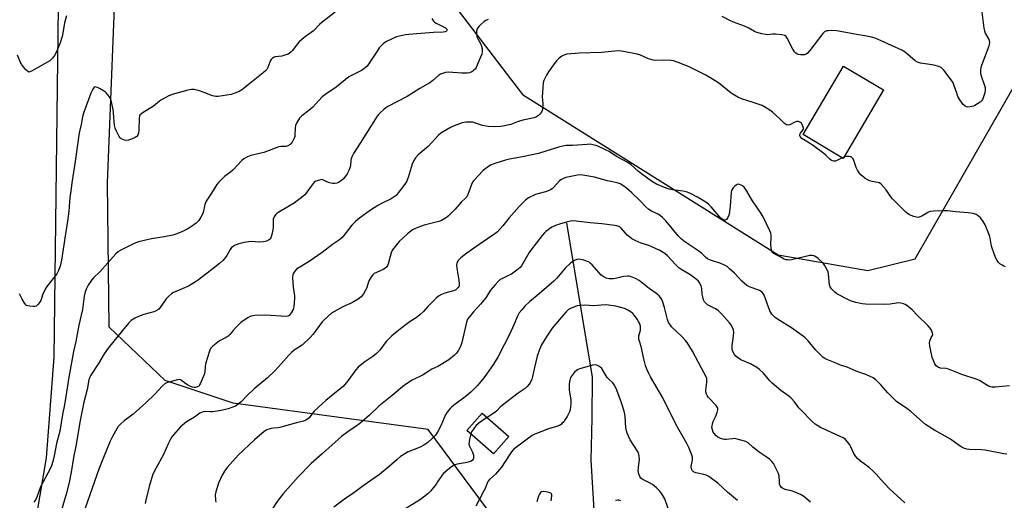
# Model space of a CAD drawing. Units: inches. Extents: x 1195769 to 1201769, y 541456 to 545456.
# Drawn here: x 1196866 to 1197301, y 544892 to 545104 of the extents above; entities that cross this region are included whole.
import ezdxf

# ---------------------------------------------------------------- set-up
doc = ezdxf.new("R2010")
doc.units = ezdxf.units.IN
doc.header["$MEASUREMENT"] = 0
for name, color, linetype in [('BLDG-Footprint', 5, 'Continuous'), ('HYDRO-Single Line Stream', 4, 'Continuous'), ('NTRL-Trees', 3, 'Continuous'), ('TRANS-Road', 130, 'Continuous'), ('Undefined', 1, 'Continuous')]:
    doc.layers.add(name, color=color, linetype=linetype)

msp = doc.modelspace()

# ---------------------------------------------------------------- linework, layer by layer
at = {"layer": 'BLDG-Footprint'}
for points, elevation in [([(1197248, 545072.9), (1197230.16, 545042.69), (1197212.42, 545053.17), (1197230.27, 545083.38)], 448.53), ([(1197082.46, 544919.92), (1197075.74, 544912.25), (1197063.96, 544922.57), (1197070.69, 544930.24)], 438.16)]:
    msp.add_lwpolyline(points, close=True, dxfattribs=dict(at, elevation=elevation))
at = {"layer": 'HYDRO-Single Line Stream'}
msp.add_lwpolyline([(1197108.02, 545014.16), (1197119.29, 544946.23), (1197119.12, 544927.99), (1197118.7, 544909.49), (1197120.12, 544885.02)], dxfattribs=at)
at = {"layer": 'NTRL-Trees'}
msp.add_lwpolyline([(1197081.9, 544875.83), (1197046.84, 544923.03), (1196960.79, 544934.62), (1196930.77, 544944.63), (1196905.97, 544968.25), (1196905.25, 545031.85), (1196909.58, 545138.93), (1196925.29, 545164.98), (1196961.57, 545176.43), (1196979.13, 545181.97), (1197011.11, 545174.45), (1197024.26, 545155.03), (1197088.47, 545070.91), (1197201.39, 545000.09), (1197241.05, 544993.17), (1197261.95, 544998.38), (1197334.57, 545125.08)], dxfattribs=at)
at = {"layer": 'TRANS-Road'}
msp.add_lwpolyline([(1196883.77, 545133.62), (1196881.55, 544954.99), (1196878.2, 544910.52), (1196871.22, 544869.85)], dxfattribs=at)
at = {"layer": 'Undefined'}
msp.add_line((1197230.5, 545043.27, 448), (1197229.68, 545042.97, 448), dxfattribs=at)
for points, elevation in [([(1197064.62, 545141.72), (1197062.27, 545141.85), (1197058.54, 545142.4), (1197056.57, 545142.77), (1197054.58, 545143.38), (1197054.11, 545143.46), (1197053.4, 545143.44), (1197052.32, 545143.18), (1197050.46, 545142.48), (1197047.37, 545140.94), (1197026.53, 545129.38), (1197025.58, 545128.75), (1197024.24, 545127.71), (1197023.64, 545127.13), (1197023.13, 545126.44), (1197021.28, 545123.18), (1197019.21, 545118.08), (1197018.43, 545116.93), (1197017.13, 545115.48), (1197016.27, 545114.72), (1197014.82, 545113.66), (1197008.18, 545109.28), (1197004.52, 545106.23), (1197000, 545102.76)], 454), ([(1196887.13, 545105.67), (1196886.29, 545102.59), (1196885.52, 545097.92), (1196885.19, 545096.49), (1196884.31, 545093.75), (1196883.04, 545090.41), (1196882.48, 545089.14), (1196881.87, 545088.13), (1196881.02, 545086.94), (1196880.44, 545086.3), (1196879.74, 545085.77), (1196871.76, 545081.13), (1196871.01, 545080.83), (1196870.54, 545080.8), (1196870.31, 545080.86), (1196869.89, 545081.14), (1196869.08, 545081.94), (1196868.11, 545083.09), (1196867.4, 545084.06), (1196866.88, 545085.09), (1196865.52, 545088.29)], 456), ([(1197048.47, 545104.41), (1197049.24, 545103.2), (1197049.65, 545102.82), (1197050.37, 545102.36), (1197053.57, 545100.83), (1197054.56, 545100.25), (1197055.05, 545099.76), (1197055.18, 545099.42), (1197055.14, 545099.1), (1197054.94, 545098.82), (1197054.35, 545098.55), (1197053.5, 545098.42), (1197049.26, 545098.21), (1197040.04, 545097.57), (1197038.26, 545097.41), (1197036.81, 545097.18), (1197034.23, 545096.7), (1197032.82, 545096.32), (1197028.49, 545094.28), (1197027.72, 545093.82), (1197027.06, 545093.29), (1197025.25, 545091.47), (1197024.28, 545090.09), (1197020.57, 545084.28), (1197019.88, 545083.38), (1197019.06, 545082.59), (1197017.43, 545081.43), (1197013.35, 545079.45), (1197011.84, 545078.62), (1197006.22, 545074.16), (1197001.66, 545071.1), (1197000, 545069.79)], 452), ([(1197291.35, 545107.28), (1197292.25, 545100.14), (1197292.51, 545098.99), (1197292.91, 545097.93), (1197294.46, 545095.11), (1197294.71, 545093.87), (1197294.63, 545093.07), (1197294.4, 545092.25), (1197291.3, 545083.73), (1197290.96, 545082.61), (1197290.84, 545081.79), (1197290.85, 545080.15), (1197291.02, 545079.06), (1197292.41, 545075.32), (1197292.81, 545073.98), (1197292.9, 545072.93), (1197292.7, 545071.61), (1197291.97, 545069.44), (1197291.61, 545068.68), (1197291.23, 545068.14), (1197290.62, 545067.57), (1197289.46, 545066.75), (1197288.35, 545066.07), (1197287.64, 545065.75), (1197286.24, 545065.38), (1197285.13, 545065.33), (1197284.65, 545065.45), (1197283.99, 545065.79), (1197283.2, 545066.53), (1197281.68, 545068.61), (1197280.79, 545070.06), (1197280.27, 545071.41), (1197279.22, 545074.77), (1197278.65, 545076.1), (1197277.82, 545077.31), (1197274.62, 545081.56), (1197274.06, 545082.22), (1197273.43, 545082.78), (1197272.41, 545083.24), (1197270.15, 545083.83), (1197268.42, 545084.16), (1197264.34, 545084.78), (1197262.96, 545085.16), (1197262, 545085.8), (1197257.53, 545089.52), (1197256.09, 545090.47), (1197246.97, 545094.61), (1197244.3, 545095.71), (1197242.68, 545096.2), (1197239.65, 545096.85), (1197236.03, 545097.4), (1197227.41, 545098.93), (1197224.79, 545099.07), (1197223.64, 545099.04), (1197222.8, 545098.93), (1197221.89, 545098.51), (1197221.09, 545097.75), (1197215.35, 545090.29), (1197214.38, 545089.2), (1197213.73, 545088.73), (1197213.02, 545088.44), (1197212.19, 545088.33), (1197211.31, 545088.39), (1197210.45, 545088.55), (1197209.91, 545088.74), (1197209.27, 545089.14), (1197208.72, 545089.66), (1197207.93, 545090.91), (1197205.45, 545095.72), (1197204.97, 545096.43), (1197204.36, 545096.94), (1197202.99, 545097.29), (1197200.32, 545097.58), (1197199.13, 545097.56), (1197196.76, 545097.3), (1197195.89, 545097.32), (1197194.22, 545097.65), (1197192.02, 545098.28), (1197190.96, 545098.74), (1197188.14, 545100.26), (1197186.57, 545100.99), (1197184.99, 545101.65), (1197181.76, 545102.82), (1197180.43, 545103.42), (1197176.78, 545105.33)], 450), ([(1197000, 545102.76), (1196998.84, 545101.73), (1196996.2, 545098.93), (1196992.05, 545095.99), (1196989.95, 545094.2), (1196989, 545093.13), (1196986.91, 545090.29), (1196986.33, 545089.66), (1196985.69, 545089.14), (1196984.98, 545088.73), (1196983.63, 545088.23), (1196982.22, 545087.88), (1196979.33, 545087.48), (1196978.81, 545087.3), (1196978.16, 545086.9), (1196977.61, 545086.36), (1196977.31, 545085.94), (1196976.96, 545085.18), (1196976.13, 545082.79), (1196975.61, 545081.89), (1196975.09, 545081.29), (1196974.04, 545080.39), (1196968.79, 545076.31), (1196965.07, 545073.3), (1196964.11, 545072.6), (1196963.35, 545072.19), (1196961.49, 545071.45), (1196959.85, 545070.96), (1196954.16, 545070.07), (1196953.08, 545070.01), (1196951.69, 545070.33), (1196947.53, 545071.91), (1196945.84, 545072.46), (1196943.55, 545073.04), (1196942.4, 545073.12), (1196940.69, 545072.77), (1196933.88, 545070.91), (1196931.98, 545070.1), (1196929.08, 545068.61), (1196928.15, 545067.93), (1196925.5, 545065.72), (1196920.64, 545062.6), (1196919.6, 545061.73), (1196919.35, 545061.28), (1196919.18, 545060.48), (1196919.06, 545055.16), (1196918.9, 545054.01), (1196918.59, 545052.96), (1196918.15, 545052.34), (1196917.48, 545051.9), (1196915.91, 545051.22), (1196914.56, 545050.75), (1196913.76, 545050.63), (1196912.76, 545050.72), (1196911.99, 545050.97), (1196911.26, 545051.38), (1196910.83, 545051.73), (1196910.34, 545052.41), (1196909.21, 545054.76), (1196908.67, 545056.1), (1196908.39, 545057.22), (1196907.98, 545062.78), (1196907.77, 545064.23), (1196906.81, 545068.24), (1196906.54, 545069.07), (1196906.14, 545069.84), (1196905.46, 545070.8), (1196904.69, 545071.69), (1196904.27, 545072.09), (1196903.56, 545072.58), (1196901.78, 545073.58), (1196900.79, 545074.04), (1196899.88, 545074.26), (1196899.49, 545074.2), (1196899.3, 545074.09), (1196898.72, 545073.29), (1196897.89, 545071.44), (1196894.67, 545062.71), (1196894.25, 545061.1), (1196893.65, 545057.62), (1196892.76, 545054.02), (1196891.03, 545041.33), (1196889.53, 545031.96), (1196889, 545028.19), (1196888.69, 545025.42), (1196888.19, 545019.45), (1196887.65, 545015.04), (1196886.68, 545009.39), (1196884.95, 544997.83), (1196884.39, 544995.09), (1196883.67, 544993.22), (1196882.88, 544991.7), (1196878.54, 544986.19), (1196877.72, 544984.98), (1196876.73, 544982.83), (1196875.76, 544979.98), (1196875.2, 544979.04), (1196874.54, 544978.18), (1196873.75, 544977.54), (1196873.23, 544977.39), (1196872.38, 544977.34), (1196870.9, 544977.42), (1196870.05, 544977.57), (1196869.55, 544977.78), (1196869.14, 544978.12), (1196868.45, 544979.02), (1196867.53, 544980.53), (1196866.41, 544982.94)], 454), ([(1197073.38, 545103.93), (1197072.28, 545103.6), (1197071.54, 545103.15), (1197070.21, 545101.97), (1197069.19, 545100.89), (1197068.57, 545099.93), (1197068.2, 545098.88), (1197068.17, 545097.72), (1197068.43, 545096.28), (1197068.74, 545095.51), (1197070, 545093.33), (1197070.47, 545092.27), (1197070.73, 545091.19), (1197070.78, 545089.84), (1197070.57, 545088.76), (1197070.04, 545087.41), (1197068, 545082.88), (1197067.56, 545082.14), (1197067.2, 545081.73), (1197066.55, 545081.22), (1197065.84, 545080.8), (1197065.11, 545080.49), (1197064.29, 545080.3), (1197063.43, 545080.24), (1197061.7, 545080.31), (1197055.86, 545080.77), (1197054.49, 545080.54), (1197052.38, 545079.82), (1197051.42, 545079.27), (1197048.95, 545077.03), (1197047.62, 545076.06), (1197043.18, 545073.5), (1197037.63, 545070.03), (1197029.13, 545065.55), (1197028.16, 545064.97), (1197027.25, 545064.25), (1197025.74, 545062.87), (1197024.92, 545062.04), (1197024.37, 545061.36), (1197016.9, 545049.46), (1197013.9, 545044.92), (1197013.27, 545043.64), (1197012.89, 545042.57), (1197012.74, 545041.71), (1197012.54, 545039.58), (1197012.25, 545038.48), (1197011.86, 545037.4), (1197011.05, 545035.86), (1197009.44, 545033.72), (1197008.6, 545032.97), (1197007.21, 545032.04), (1197006.48, 545031.7), (1197005.71, 545031.55), (1197004.64, 545031.61), (1197003.29, 545031.88), (1197002.19, 545032.3), (1197000, 545033.37)], 450), ([(1197229.68, 545042.97), (1197226.75, 545041.52), (1197225.99, 545041.42), (1197225.06, 545041.71), (1197224.2, 545042.29), (1197222.42, 545044.07), (1197221.54, 545044.84), (1197217.03, 545048.25), (1197215.33, 545049.45), (1197211.91, 545051.54), (1197211.2, 545052.39), (1197210.98, 545052.85), (1197210.94, 545053.3), (1197211.23, 545053.84), (1197212.37, 545055.18), (1197212.56, 545055.63), (1197212.58, 545056.1), (1197212.4, 545056.86), (1197212.09, 545057.6), (1197211.67, 545058.27), (1197211.3, 545058.59), (1197210.4, 545058.94), (1197209.65, 545058.92), (1197208.86, 545058.63), (1197206.53, 545057.47), (1197205.8, 545057.36), (1197205.12, 545057.49), (1197204.25, 545058.09), (1197202, 545060.32), (1197198.97, 545063.07), (1197197.81, 545063.92), (1197195.13, 545065.62), (1197194.36, 545066.01), (1197193.02, 545066.53), (1197190.01, 545067.55), (1197185.27, 545069), (1197183.66, 545069.66), (1197180.68, 545071.51), (1197175.16, 545076.04), (1197171, 545078.61), (1197169.47, 545079.45), (1197162.13, 545083.11), (1197157.21, 545085.06), (1197155.28, 545085.75), (1197154.14, 545085.97), (1197150.93, 545086.05), (1197147.39, 545085.9), (1197146.25, 545085.98), (1197144.15, 545086.63), (1197140.62, 545088.25), (1197139.23, 545088.76), (1197133.11, 545089.89), (1197131.35, 545090.12), (1197129.35, 545090.07), (1197123.43, 545089.49), (1197113.57, 545089.19), (1197108.15, 545088.65), (1197106.83, 545088.28), (1197105.86, 545087.81), (1197104.78, 545086.97), (1197103.6, 545085.81), (1197102.55, 545084.42), (1197100.07, 545080.83), (1197099.18, 545079.36), (1197097.99, 545077.1), (1197097.63, 545076.04), (1197097.44, 545074.03), (1197097.27, 545069.66), (1197097.31, 545068.5), (1197097.51, 545066.56), (1197097.41, 545064.6), (1197097.22, 545063.8), (1197096.86, 545063.06), (1197096.21, 545062.16), (1197095.63, 545061.57), (1197094.69, 545060.99), (1197093.64, 545060.58), (1197088.73, 545059.6), (1197086.25, 545058.81), (1197083.32, 545057.62), (1197079.85, 545056.89), (1197078.68, 545056.76), (1197076.05, 545056.67), (1197073.44, 545056.76), (1197070.87, 545057.21), (1197067.81, 545058.31), (1197066.67, 545058.63), (1197065.49, 545058.72), (1197063.7, 545058.67), (1197062.81, 545058.56), (1197061.95, 545058.34), (1197058.28, 545057.05), (1197056.67, 545056.36), (1197054.92, 545055.37), (1197052.52, 545053.78), (1197051.39, 545052.89), (1197046.81, 545047.98), (1197042.51, 545044.21), (1197041.34, 545042.92), (1197040.55, 545041.71), (1197039.86, 545040.08), (1197038.04, 545034.21), (1197037.27, 545032.42), (1197036.17, 545030.75), (1197033.68, 545027.48), (1197032.73, 545026.39), (1197031.88, 545025.7), (1197030.5, 545024.8), (1197026.58, 545022.98), (1197024.59, 545021.88), (1197021.4, 545019.78), (1197015.92, 545015.88), (1197014.82, 545014.9), (1197013.18, 545013.16), (1197009.68, 545008.69), (1197008.68, 545007.59), (1197007.29, 545006.47), (1197004.65, 545004.68), (1197000, 545001.19)], 448), ([(1197000, 545069.79), (1196997.09, 545066.56), (1196995.87, 545065.32), (1196994.11, 545063.77), (1196991.03, 545061.51), (1196990.61, 545061.11), (1196990.08, 545060.44), (1196988.91, 545058.47), (1196988.35, 545057.17), (1196988.18, 545056.05), (1196988.05, 545053.15), (1196987.92, 545052.33), (1196987.69, 545051.56), (1196986.85, 545049.88), (1196986.34, 545049.25), (1196985.92, 545048.88), (1196984.97, 545048.27), (1196984.23, 545047.98), (1196983.49, 545047.91), (1196981.74, 545047.97), (1196980.91, 545047.81), (1196974.34, 545045.3), (1196968.63, 545043.94), (1196967.85, 545043.7), (1196967.05, 545043.33), (1196965.51, 545042.44), (1196964.56, 545041.76), (1196960.68, 545037.57), (1196959.79, 545036.81), (1196956.94, 545034.66), (1196955.25, 545033.08), (1196954.26, 545032.03), (1196953.55, 545031.12), (1196951.23, 545027.39), (1196948.85, 545023.79), (1196948.24, 545022.39), (1196947.46, 545018.81), (1196947.1, 545017.76), (1196946.55, 545016.77), (1196945.59, 545015.35), (1196945.05, 545014.7), (1196944.41, 545014.14), (1196941.86, 545012.3), (1196940.39, 545011.41), (1196938.09, 545010.25), (1196935.49, 545009.22), (1196934.1, 545008.81), (1196930.33, 545008.01), (1196924.66, 545007.17), (1196918.92, 545005.9), (1196917, 545005.14), (1196911.11, 545002.21), (1196910.15, 545001.59), (1196908.99, 545000.51), (1196901.8, 544992.65), (1196899.06, 544989.96), (1196898.16, 544988.89), (1196896.77, 544986.7), (1196895.94, 544985.2), (1196895.46, 544983.87), (1196894.98, 544981.93), (1196894.16, 544976.03), (1196892.59, 544969.12), (1196891.31, 544961.94), (1196890.28, 544957.4), (1196888.23, 544946.17), (1196886.79, 544937.67), (1196886.28, 544933.87), (1196885.37, 544929.69), (1196884.16, 544922.28), (1196882.76, 544916.89), (1196881.75, 544911.43), (1196881.14, 544908.96), (1196880.5, 544907.03), (1196879.94, 544905.71), (1196875.74, 544897.7), (1196874.27, 544893.65), (1196873.59, 544892.22), (1196872.78, 544890.99)], 452), ([(1197303.62, 544942.34), (1197297.45, 544941.72), (1197295.99, 544941.7), (1197295.16, 544941.86), (1197294.35, 544942.16), (1197290.3, 544944.64), (1197288.94, 544945.25), (1197282.6, 544947.31), (1197276.73, 544949.67), (1197275.64, 544949.92), (1197273.2, 544950.17), (1197272.21, 544950.43), (1197271.8, 544950.66), (1197271.27, 544951.13), (1197270.66, 544952.08), (1197269.5, 544954.75), (1197269.08, 544956.43), (1197268.47, 544959.86), (1197268.33, 544961.29), (1197268.42, 544962.13), (1197268.66, 544962.94), (1197269.03, 544963.66), (1197269.64, 544964.47), (1197269.76, 544964.88), (1197269.63, 544965.59), (1197269.09, 544966.85), (1197268.52, 544967.82), (1197267.55, 544968.91), (1197263.04, 544973.38), (1197260.66, 544975.87), (1197258.29, 544977.82), (1197257.58, 544978.24), (1197256.77, 544978.53), (1197255.63, 544978.78), (1197254.48, 544978.92), (1197253.66, 544978.87), (1197250.93, 544978.41), (1197248.57, 544978.21), (1197240.01, 544978.29), (1197238.6, 544978.51), (1197235.68, 544979.14), (1197233.4, 544979.78), (1197231.55, 544980.68), (1197227.38, 544982.9), (1197226.45, 544983.6), (1197225.05, 544985.09), (1197224.42, 544986.03), (1197224.17, 544986.78), (1197223.91, 544988.39), (1197223.72, 544991.68), (1197223.49, 544992.48), (1197223.02, 544993.51), (1197221.92, 544995.52), (1197221.25, 544996.44), (1197219.09, 544998.44), (1197217.7, 544999.49), (1197217.22, 544999.71), (1197216.48, 544999.88), (1197215.38, 544999.83), (1197207.28, 544997.93), (1197206.52, 544997.83), (1197205.69, 544997.85), (1197204.88, 544997.97), (1197204.1, 544998.26), (1197202.34, 544999.28), (1197199.93, 545000.45), (1197199.06, 545001.06), (1197198.65, 545001.72), (1197198.33, 545003.08), (1197198.19, 545004.81), (1197198.35, 545007.72), (1197198.33, 545008.86), (1197198.14, 545009.69), (1197197.71, 545010.77), (1197194.81, 545016.87), (1197193.99, 545018.42), (1197190.17, 545023.94), (1197187.2, 545029.03), (1197186.37, 545030.06), (1197185.64, 545030.65), (1197185.14, 545030.92), (1197184.35, 545031.19), (1197183.83, 545031.25), (1197183.33, 545031.14), (1197182.86, 545030.87), (1197182.19, 545030.31), (1197181.57, 545029.68), (1197181.05, 545028.98), (1197180.82, 545028.47), (1197180.65, 545027.64), (1197180.31, 545021.8), (1197179.97, 545019.15), (1197179.69, 545017.69), (1197179.26, 545016.63), (1197178.61, 545015.77), (1197178.03, 545015.37), (1197177.56, 545015.36), (1197176.94, 545015.66), (1197176.14, 545016.31), (1197171.92, 545021.29), (1197170.68, 545022.56), (1197169.47, 545023.41), (1197165.88, 545025.56), (1197162.48, 545027.33), (1197160.88, 545027.99), (1197159.5, 545028.27), (1197154.81, 545028.81), (1197153.37, 545029.06), (1197151.97, 545029.55), (1197147.73, 545031.32), (1197145.51, 545032.71), (1197141.03, 545035.88), (1197139.66, 545036.99), (1197136.45, 545039.83), (1197135.05, 545040.83), (1197130.11, 545043.55), (1197126.84, 545045.69), (1197125.55, 545046.38), (1197121.48, 545048.17), (1197119.64, 545048.71), (1197118.44, 545048.91), (1197117.07, 545048.89), (1197110.67, 545048.41), (1197107.84, 545048.36), (1197106.31, 545048.12), (1197104.41, 545047.61), (1197095.64, 545044.83), (1197088.58, 545043.39), (1197082.79, 545042.34), (1197081.06, 545041.93), (1197076.28, 545040.48), (1197074.69, 545039.8), (1197073.46, 545039.08), (1197071.84, 545037.92), (1197070.97, 545037.19), (1197067.01, 545032.87), (1197066.5, 545032.17), (1197065.99, 545031.15), (1197064.43, 545026.74), (1197063.91, 545025.73), (1197063.38, 545025.14), (1197061.38, 545023.39), (1197058.76, 545020.32), (1197055.69, 545017.16), (1197055.02, 545016.59), (1197054.28, 545016.13), (1197052.7, 545015.33), (1197051.61, 545014.88), (1197045.11, 545013.23), (1197041.55, 545011.89), (1197040.01, 545011.11), (1197037.76, 545009.46), (1197034.05, 545006.08), (1197032.23, 545003.88), (1197031.05, 545002.28), (1197030.5, 545001.03), (1197029.22, 544996.09), (1197028.87, 544995.34), (1197028.55, 544994.9), (1197027.74, 544994.14), (1197027.03, 544993.69), (1197024.09, 544992.37), (1197023.08, 544991.83), (1197022.45, 544991.27), (1197021.91, 544990.61), (1197021.12, 544989.42), (1197020.73, 544988.65), (1197019.57, 544985.27), (1197019.12, 544984.17), (1197018.33, 544982.93), (1197017.22, 544981.55), (1197015.89, 544980.5), (1197013.48, 544979.02), (1197008.83, 544977), (1197004.22, 544974.35), (1197002.65, 544973.11), (1197000, 544970.54)], 446), ([(1197000, 545033.37), (1196999.28, 545033.27), (1196997.91, 545032.85), (1196997.29, 545032.59), (1196996.59, 545032.15), (1196995.62, 545031.06), (1196992.91, 545027.21), (1196992.35, 545026.56), (1196991.7, 545025.96), (1196987.64, 545022.88), (1196981.68, 545019.44), (1196980.24, 545018.47), (1196979.38, 545017.73), (1196978.8, 545016.84), (1196978.49, 545015.84), (1196978.43, 545014.96), (1196978.49, 545012.27), (1196978.32, 545011.1), (1196977.87, 545009.05), (1196977.44, 545007.67), (1196977.16, 545007.2), (1196976.78, 545006.84), (1196975.54, 545006.17), (1196974.19, 545005.81), (1196972.25, 545005.75), (1196968.66, 545005.97), (1196967.53, 545005.89), (1196965.54, 545005.57), (1196964.41, 545005.33), (1196963.31, 545005), (1196961.7, 545004.37), (1196960.69, 545003.86), (1196960.06, 545003.33), (1196959.36, 545002.45), (1196957.9, 544999.77), (1196957.29, 544998.86), (1196956.16, 544997.64), (1196954.72, 544996.32), (1196950.62, 544993.06), (1196945.42, 544989.05), (1196944.17, 544988.18), (1196940.97, 544986.31), (1196935.4, 544984), (1196934.41, 544983.5), (1196933.71, 544983.03), (1196932.41, 544981.92), (1196931.2, 544980.7), (1196928.45, 544976.83), (1196927.87, 544976.18), (1196927.46, 544975.84), (1196926.53, 544975.28), (1196925.78, 544974.96), (1196921.36, 544973.85), (1196918.93, 544972.98), (1196917.38, 544972.25), (1196915.76, 544971.11), (1196914.72, 544970.08), (1196911.81, 544966.73), (1196905.49, 544958.88), (1196903.81, 544956.4), (1196901.27, 544952.21), (1196897.93, 544947.08), (1196897.39, 544946.1), (1196897.01, 544945.02), (1196896.21, 544940.66), (1196894.88, 544935.04), (1196893.1, 544926.31), (1196891.42, 544916.47), (1196890.19, 544910.74), (1196889.2, 544904.18), (1196888.31, 544899.72), (1196886.97, 544894.43), (1196884.82, 544886.96)], 450), ([(1197000, 545001.19), (1196994.32, 544997.15), (1196988.77, 544993.74), (1196987.95, 544992.94), (1196987.35, 544992), (1196987.05, 544991.23), (1196986.95, 544990.08), (1196987.3, 544985.93), (1196987.89, 544982.03), (1196987.9, 544980.89), (1196987.76, 544979.15), (1196987.51, 544977.12), (1196987.2, 544976.03), (1196986.42, 544974.51), (1196985.53, 544973.42), (1196984.87, 544973.06), (1196984.08, 544972.95), (1196975.06, 544973.51), (1196970.14, 544973.37), (1196969.29, 544973.25), (1196968.19, 544972.9), (1196967.17, 544972.37), (1196965.99, 544971.58), (1196964.18, 544970.2), (1196962.11, 544968.24), (1196960.73, 544966.8), (1196959.31, 544965), (1196958.53, 544964.25), (1196957.65, 544963.62), (1196955.03, 544962.25), (1196954.03, 544961.62), (1196951.73, 544959.82), (1196950.76, 544958.79), (1196950.38, 544958.04), (1196950.1, 544957.22), (1196948.74, 544952.46), (1196948.46, 544951.05), (1196948.18, 544948.34), (1196947.96, 544947.32), (1196946.38, 544943.52), (1196945.96, 544942.76), (1196945.53, 544942.23), (1196944.86, 544941.8), (1196944.11, 544941.56), (1196943.57, 544941.55), (1196942.73, 544941.75), (1196941.62, 544942.18), (1196940.55, 544942.71), (1196939.81, 544943.21), (1196938, 544944.67), (1196937.53, 544944.93), (1196937.03, 544945.05), (1196936.23, 544944.99), (1196934.55, 544944.57), (1196931.75, 544943.74), (1196930.7, 544943.27), (1196929.34, 544942.19), (1196926.24, 544938.75), (1196922.13, 544934.77), (1196916.56, 544929.81), (1196912.56, 544926.89), (1196910.94, 544925.37), (1196910.02, 544924.31), (1196909.35, 544923.32), (1196907.52, 544919.99), (1196906.48, 544917.92), (1196903.43, 544910.69), (1196901.42, 544905.58), (1196895.36, 544888.32)], 448), ([(1197183.43, 544891.77), (1197178.99, 544895.44), (1197174.8, 544899.42), (1197171.47, 544901.84), (1197170.48, 544902.47), (1197169.7, 544902.87), (1197168.59, 544903.18), (1197165.13, 544903.86), (1197164.09, 544904.29), (1197163.58, 544904.77), (1197163.17, 544905.67), (1197163.02, 544906.69), (1197163.11, 544907.49), (1197163.6, 544909.65), (1197163.65, 544910.35), (1197163.6, 544910.84), (1197163.2, 544912.18), (1197162.01, 544915.1), (1197161.08, 544916.88), (1197156.37, 544925.17), (1197150.53, 544936.99), (1197145.06, 544946.24), (1197144.11, 544948), (1197143.38, 544949.61), (1197142.88, 544951.25), (1197142.08, 544954.3), (1197140.98, 544959.67), (1197140.14, 544961.97), (1197139.94, 544962.72), (1197139.88, 544963.55), (1197139.95, 544964.42), (1197140.58, 544966.86), (1197140.68, 544967.59), (1197140.57, 544968.58), (1197140.13, 544969.91), (1197139.78, 544970.68), (1197139.17, 544971.69), (1197137.97, 544973.38), (1197137.21, 544974.26), (1197136.57, 544974.78), (1197135.4, 544975.53), (1197134.43, 544976.07), (1197133.64, 544976.39), (1197129.73, 544977.48), (1197126.51, 544977.95), (1197125.05, 544978.01), (1197119.93, 544977.65), (1197116.13, 544977.93), (1197113.77, 544977.79), (1197112.63, 544977.59), (1197110.02, 544976.64), (1197108.85, 544975.97), (1197107.84, 544975.02), (1197105.75, 544972.68), (1197101.66, 544967.81), (1197099.23, 544964.27), (1197096.97, 544960.41), (1197096.09, 544958.41), (1197095.06, 544955.48), (1197093.76, 544950.44), (1197093.01, 544946.43), (1197092.72, 544945.31), (1197092.26, 544944.24), (1197091.46, 544943.07), (1197090.56, 544941.98), (1197089.76, 544941.2), (1197086.66, 544939.12), (1197079.64, 544933.79), (1197078.64, 544932.91), (1197077.13, 544931.27), (1197076.26, 544930.48), (1197072.91, 544928.3)], 438), ([(1197000, 544970.54), (1196996.13, 544965.16), (1196994.8, 544963.66), (1196991.18, 544960.33), (1196987.71, 544957.99), (1196986.49, 544957.03), (1196985.33, 544955.84), (1196980.82, 544950.65), (1196979.23, 544948.96), (1196975.87, 544945.9), (1196969.98, 544941.02), (1196966.74, 544937.93), (1196964.23, 544935.24), (1196962.94, 544934.15), (1196961.75, 544933.41), (1196960.19, 544932.74), (1196958.53, 544932.21), (1196955.41, 544931.38), (1196953.67, 544931.08), (1196951.63, 544930.84), (1196950.75, 544930.8), (1196948.36, 544930.92), (1196947.51, 544930.83), (1196946.7, 544930.61), (1196945.97, 544930.2), (1196943.64, 544928.48), (1196940.22, 544926.36), (1196937.41, 544924.13), (1196936.4, 544923.09), (1196934.34, 544920.68), (1196933.66, 544919.76), (1196933.06, 544918.78), (1196931.99, 544916.75), (1196930.06, 544912.05), (1196926.55, 544905.84), (1196925.3, 544903.27), (1196923.66, 544897.93), (1196922.14, 544891.85), (1196921.88, 544890.45)], 446), ([(1197152.9, 544888.11), (1197151.33, 544892.44), (1197150.09, 544894.7), (1197149.24, 544895.85), (1197147.72, 544897.27), (1197145.92, 544898.73), (1197144.63, 544899.54), (1197141.66, 544900.94), (1197140.8, 544901.63), (1197140.3, 544902.27), (1197139.85, 544903.5), (1197139.65, 544904.83), (1197139.71, 544906.24), (1197140.14, 544909.91), (1197140.07, 544911.06), (1197139.86, 544912.2), (1197139.69, 544912.74), (1197139.3, 544913.51), (1197136.06, 544918.44), (1197135.27, 544920.05), (1197134.69, 544921.43), (1197134.41, 544922.39), (1197134.14, 544923.74), (1197133.88, 544928.92), (1197133.43, 544931.18), (1197132.25, 544934.79), (1197130.19, 544940.41), (1197129.62, 544941.78), (1197129.04, 544942.74), (1197128.35, 544943.6), (1197126.74, 544945.15), (1197125.99, 544946.06), (1197124.97, 544947.53), (1197123.58, 544949.94), (1197122.55, 544950.82), (1197121.36, 544951.46), (1197120.6, 544951.6), (1197119.51, 544951.42), (1197113.88, 544949.84), (1197113.05, 544949.54), (1197112.31, 544949.12), (1197111.45, 544948.38), (1197110.55, 544947.21), (1197109.79, 544945.95), (1197109.44, 544944.86), (1197109.16, 544943.16), (1197109.09, 544942.01), (1197109.21, 544940.58), (1197109.85, 544936.02), (1197109.87, 544934.55), (1197109.74, 544932.77), (1197109.58, 544931.93), (1197109.22, 544930.9), (1197108.21, 544928.8), (1197107.44, 544927.42), (1197106.74, 544926.49), (1197105.97, 544925.64), (1197105.54, 544925.28), (1197104.81, 544924.84), (1197103.49, 544924.3), (1197100.07, 544923.3), (1197095.82, 544921.72), (1197094.04, 544920.96), (1197092.81, 544920.32), (1197091.15, 544919.19), (1197085.89, 544915.27), (1197084.61, 544914.17), (1197083.62, 544913.12), (1197082.75, 544911.91), (1197079.25, 544906.49), (1197078.41, 544905.32), (1197076.68, 544903.34), (1197074.02, 544900.96), (1197073.26, 544900.08), (1197072.86, 544899.34), (1197071.99, 544897), (1197071.51, 544895.95), (1197067.97, 544889.25)], 436), ([(1197000, 544934.41), (1196996.6, 544931.15), (1196994.2, 544928.1), (1196993.54, 544927.58), (1196992.81, 544927.15), (1196991.77, 544926.77), (1196988.77, 544926.02), (1196981.77, 544924.04), (1196980.58, 544923.83), (1196978.6, 544923.69), (1196977.56, 544923.47), (1196975.66, 544922.83), (1196974.42, 544922.14), (1196970.22, 544918.49), (1196962.9, 544911.7), (1196958.11, 544906.34), (1196956.93, 544904.66), (1196955.91, 544902.89), (1196954.34, 544899.39), (1196953.09, 544895.56), (1196952.85, 544894.15), (1196952.89, 544891.85), (1196953.05, 544891.02)], 444), ([(1197072.91, 544928.3), (1197070, 544926.41), (1197068.09, 544924.74), (1197067.33, 544923.92), (1197066.82, 544923.21), (1197066.08, 544921.95), (1197065.68, 544921.06)], 438), ([(1197065.68, 544921.06), (1197065.12, 544918.68), (1197064.94, 544917.57), (1197064.9, 544916.74), (1197065.15, 544915.66), (1197066.39, 544913), (1197066.82, 544911.65), (1197066.91, 544910.85), (1197066.86, 544910.34), (1197066.68, 544909.89), (1197066.4, 544909.49), (1197065.82, 544909.02), (1197064.56, 544908.56), (1197063.19, 544908.27), (1197059.74, 544907.75), (1197058.65, 544907.45), (1197057.23, 544906.6), (1197054.77, 544904.66), (1197053.68, 544903.69), (1197052.9, 544902.81), (1197051.06, 544899.88), (1197050.4, 544898.94), (1197047.89, 544895.82), (1197046.69, 544894.59), (1197043.42, 544892.12), (1197033.99, 544886.28)], 438), ([(1197000, 544912.23), (1196995.25, 544908.07), (1196989.51, 544902.11), (1196982.76, 544894.52), (1196980.66, 544891.9), (1196979.37, 544889.94), (1196977.01, 544886.16), (1196976.3, 544884.87), (1196975.61, 544883), (1196975.04, 544881.09), (1196974.69, 544879.01), (1196974.51, 544876.18), (1196974.54, 544874.48), (1196974.82, 544872.11)], 442), ([(1197101.21, 544891.6), (1197101.51, 544893.8), (1197101.47, 544894.23), (1197101.32, 544894.6), (1197100.98, 544894.89), (1197100.24, 544895.19), (1197098.82, 544895.53), (1197097.7, 544895.65), (1197096.96, 544895.47), (1197096.55, 544895.17), (1197096.03, 544894.56), (1197095.54, 544893.57), (1197094.81, 544891.14)], 434), ([(1197132, 544891.56), (1197131.18, 544891.8), (1197130.63, 544891.87), (1197129.53, 544891.67)], 434)]:
    msp.add_lwpolyline(points, dxfattribs=dict(at, elevation=elevation))
for points in [[(1197301.87, 544994.89, 448), (1197301.09, 544995.13, 448), (1197300.34, 544995.53, 448), (1197299.38, 544996.17, 448), (1197298.77, 544996.76, 448), (1197298.11, 544997.68, 448), (1197297.56, 544998.68, 448), (1197296.99, 545000.06, 448), (1197295.63, 545004, 448), (1197295, 545007.52, 448), (1197294.73, 545008.68, 448), (1197292.91, 545013.33, 448), (1197292.01, 545014.83, 448), (1197290.75, 545016.45, 448), (1197289.77, 545017.36, 448), (1197288.88, 545017.88, 448), (1197287.53, 545018.3, 448), (1197285.28, 545018.74, 448), (1197279.68, 545019.11, 448), (1197276.2, 545019.5, 448), (1197274.74, 545019.57, 448), (1197270, 545019.42, 448), (1197268.56, 545019.23, 448), (1197267.83, 545018.93, 448), (1197264.87, 545017.24, 448), (1197264.07, 545016.89, 448), (1197263.26, 545016.68, 448), (1197262.48, 545016.73, 448), (1197261.42, 545017, 448), (1197260.12, 545017.46, 448), (1197259.38, 545017.84, 448), (1197258.47, 545018.45, 448), (1197257.83, 545019.02, 448), (1197251.97, 545024.88, 448), (1197251.26, 545025.77, 448), (1197249.18, 545028.88, 448), (1197247.99, 545030.21, 448), (1197246.72, 545031.43, 448), (1197246.01, 545031.89, 448), (1197245.48, 545032.08, 448), (1197242.9, 545032.46, 448), (1197241.79, 545032.77, 448), (1197239.77, 545033.99, 448), (1197237.88, 545035.39, 448), (1197237.15, 545036.29, 448), (1197236.42, 545037.56, 448), (1197235.95, 545038.65, 448), (1197234.9, 545041.75, 448), (1197234.49, 545042.5, 448), (1197234, 545043.15, 448), (1197233.6, 545043.44, 448), (1197232.83, 545043.59, 448), (1197231.68, 545043.5, 448), (1197230.5, 545043.27, 448)], [(1197302.49, 544912.14, 444), (1197301.05, 544912.33, 444), (1197295.04, 544913.5, 444), (1197292.88, 544913.85, 444), (1197291.19, 544914, 444), (1197285.89, 544914.18, 444), (1197284.81, 544914.33, 444), (1197283.79, 544914.63, 444), (1197282.53, 544915.25, 444), (1197281.32, 544915.98, 444), (1197277.61, 544918.78, 444), (1197270.46, 544922.71, 444), (1197266.52, 544925.32, 444), (1197260.03, 544931.01, 444), (1197257.63, 544932.71, 444), (1197254.74, 544934.61, 444), (1197253.64, 544935.46, 444), (1197249.88, 544939.24, 444), (1197246.78, 544942.76, 444), (1197244.5, 544944.92, 444), (1197243.4, 544945.8, 444), (1197242.09, 544946.5, 444), (1197240.16, 544947.32, 444), (1197235.95, 544948.85, 444), (1197231.86, 544950.55, 444), (1197228.95, 544951.5, 444), (1197227.28, 544952.15, 444), (1197222.86, 544953.99, 444), (1197222.06, 544954.37, 444), (1197221.33, 544954.84, 444), (1197220.28, 544955.79, 444), (1197218.09, 544958.07, 444), (1197214.66, 544962.24, 444), (1197213.28, 544963.6, 444), (1197207.75, 544967.62, 444), (1197201.08, 544971.78, 444), (1197200.16, 544972.44, 444), (1197199.35, 544973.16, 444), (1197198.66, 544974.01, 444), (1197197.83, 544975.44, 444), (1197195.22, 544982.36, 444), (1197194.82, 544983.12, 444), (1197194.31, 544983.68, 444), (1197193.16, 544984.34, 444), (1197188.84, 544986, 444), (1197187.58, 544986.65, 444), (1197185.39, 544988.49, 444), (1197182.14, 544991.97, 444), (1197179.99, 544994.01, 444), (1197178.86, 544994.94, 444), (1197177.68, 544995.62, 444), (1197176.19, 544996.31, 444), (1197171.55, 544997.82, 444), (1197170.28, 544998.39, 444), (1197169.36, 544999.06, 444), (1197167.72, 545000.65, 444), (1197166.35, 545001.78, 444), (1197160.17, 545005.81, 444), (1197158.71, 545007.08, 444), (1197157.39, 545008.39, 444), (1197151.84, 545015.11, 444), (1197150.4, 545016.6, 444), (1197148.79, 545017.89, 444), (1197145.56, 545019.39, 444), (1197144.37, 545020.19, 444), (1197143.06, 545021.34, 444), (1197140.35, 545024.16, 444), (1197136.79, 545027.52, 444), (1197134.46, 545029.56, 444), (1197132.91, 545030.79, 444), (1197131.68, 545031.52, 444), (1197130.34, 545031.98, 444), (1197126.14, 545032.72, 444), (1197120.27, 545034.36, 444), (1197115.99, 545035.19, 444), (1197114.32, 545035.38, 444), (1197112.78, 545035.26, 444), (1197109.09, 545034.57, 444), (1197107.69, 545034.24, 444), (1197106.66, 545033.85, 444), (1197105.47, 545033.21, 444), (1197104.83, 545032.72, 444), (1197102.4, 545030.03, 444), (1197101.59, 545029.28, 444), (1197100.91, 545028.81, 444), (1197099.92, 545028.34, 444), (1197098.62, 545027.87, 444), (1197095.29, 545027.11, 444), (1197094.22, 545026.75, 444), (1197091.17, 545025.22, 444), (1197089.8, 545024.24, 444), (1197088.18, 545022.67, 444), (1197086.99, 545021.4, 444), (1197082.71, 545016.45, 444), (1197079.82, 545012.86, 444), (1197077.47, 545010.32, 444), (1197076.36, 545009.44, 444), (1197069.84, 545005.05, 444), (1197066.93, 545002.91, 444), (1197064.02, 545000.92, 444), (1197061.29, 544998.78, 444), (1197060.15, 544997.57, 444), (1197059.69, 544996.91, 444), (1197059.5, 544996.46, 444), (1197059.39, 544995.44, 444), (1197059.53, 544994.26, 444), (1197060.46, 544988.97, 444), (1197060.6, 544987.26, 444), (1197060.52, 544986.72, 444), (1197060.35, 544986.19, 444), (1197060.09, 544985.71, 444), (1197059.74, 544985.28, 444), (1197059.06, 544984.73, 444), (1197058.03, 544984.18, 444), (1197054.24, 544983.21, 444), (1197052.69, 544982.56, 444), (1197051.47, 544981.89, 444), (1197050.34, 544980.94, 444), (1197047.78, 544978.42, 444), (1197046.74, 544977.35, 444), (1197044.76, 544975.05, 444), (1197043.26, 544973.66, 444), (1197041.64, 544972.37, 444), (1197038.93, 544970.7, 444), (1197037.73, 544969.85, 444), (1197034.68, 544967.5, 444), (1197030.88, 544964.42, 444), (1197029.66, 544963.27, 444), (1197028.32, 544961.85, 444), (1197025.46, 544958.08, 444), (1197024.05, 544956.61, 444), (1197022.5, 544955.28, 444), (1197018.92, 544952.88, 444), (1197016.79, 544951.31, 444), (1197015.91, 544950.55, 444), (1197014.96, 544949.41, 444), (1197011.45, 544944.55, 444), (1197009.28, 544942.06, 444), (1197007.34, 544940.38, 444), (1197001.74, 544935.91, 444), (1197000, 544934.41, 444)], [(1197257.34, 544890.7, 442), (1197250.45, 544896.99, 442), (1197246.86, 544900.86, 442), (1197244.76, 544903.28, 442), (1197243.53, 544904.52, 442), (1197241.59, 544906.26, 442), (1197237.77, 544909.09, 442), (1197236.63, 544910.03, 442), (1197235.68, 544911.15, 442), (1197234.86, 544912.38, 442), (1197233.58, 544915.33, 442), (1197233.03, 544916.32, 442), (1197232.04, 544917.67, 442), (1197231.1, 544918.68, 442), (1197230.14, 544919.34, 442), (1197228.57, 544920.17, 442), (1197220.18, 544923.94, 442), (1197218.94, 544924.64, 442), (1197217.76, 544925.45, 442), (1197216.46, 544926.6, 442), (1197211.53, 544931.53, 442), (1197210.58, 544932.65, 442), (1197208.61, 544935.24, 442), (1197207.16, 544936.86, 442), (1197206.11, 544937.76, 442), (1197202.65, 544940.25, 442), (1197198.72, 544943.44, 442), (1197197.7, 544944.5, 442), (1197194.91, 544947.9, 442), (1197193.25, 544949.55, 442), (1197192.07, 544950.4, 442), (1197189.28, 544951.97, 442), (1197184.94, 544953.86, 442), (1197183.47, 544954.8, 442), (1197182.59, 544955.53, 442), (1197182.09, 544956.18, 442), (1197181.55, 544957.14, 442), (1197181.24, 544957.89, 442), (1197181.08, 544958.68, 442), (1197181.09, 544960.06, 442), (1197181.57, 544963.14, 442), (1197181.79, 544965.9, 442), (1197181.65, 544967, 442), (1197181.09, 544968.34, 442), (1197180.49, 544969.36, 442), (1197179.95, 544970.08, 442), (1197176.63, 544973.94, 442), (1197175.6, 544975.02, 442), (1197174.92, 544975.56, 442), (1197173.69, 544976.32, 442), (1197170.23, 544978.12, 442), (1197169.6, 544978.59, 442), (1197168.92, 544979.34, 442), (1197168.47, 544980.29, 442), (1197168.11, 544981.6, 442), (1197167.92, 544982.71, 442), (1197167.66, 544985.33, 442), (1197167.38, 544986.45, 442), (1197166.61, 544988, 442), (1197166.06, 544988.65, 442), (1197165.42, 544989.23, 442), (1197164.05, 544990.3, 442), (1197162.36, 544991.47, 442), (1197160.72, 544992.51, 442), (1197158.87, 544993.56, 442), (1197157.59, 544994.45, 442), (1197156.15, 544995.82, 442), (1197152.55, 544999.67, 442), (1197151.32, 545000.74, 442), (1197149.15, 545001.99, 442), (1197145.7, 545003.63, 442), (1197144.32, 545004.18, 442), (1197140.94, 545005.31, 442), (1197138.33, 545006.45, 442), (1197136.8, 545007.21, 442), (1197135.87, 545007.86, 442), (1197134.78, 545008.8, 442), (1197133.97, 545009.62, 442), (1197132.05, 545011.89, 442), (1197131.63, 545012.28, 442), (1197131.05, 545012.63, 442), (1197130.23, 545012.88, 442), (1197129.37, 545013.04, 442), (1197123.51, 545013.85, 442), (1197118.45, 545014.3, 442), (1197112.28, 545014.99, 442), (1197110.79, 545015.08, 442), (1197109.75, 545014.98, 442), (1197108.34, 545014.66, 442), (1197104.92, 545013.67, 442), (1197103.06, 545013.02, 442), (1197101.54, 545012.27, 442), (1197098.9, 545010.38, 442), (1197098.25, 545009.79, 442), (1197097.28, 545008.67, 442), (1197092.22, 545002.22, 442), (1197091.48, 545001.1, 442), (1197088.68, 544996.29, 442), (1197088.05, 544995.33, 442), (1197087.44, 544994.58, 442), (1197086, 544993.31, 442), (1197083.72, 544991.64, 442), (1197082.38, 544990.95, 442), (1197079.65, 544989.75, 442), (1197078.63, 544989.17, 442), (1197077.79, 544988.41, 442), (1197076.43, 544986.92, 442), (1197074.39, 544984.5, 442), (1197072.31, 544981.15, 442), (1197071.66, 544980.24, 442), (1197069.99, 544978.31, 442), (1197066.87, 544974.95, 442), (1197064.94, 544972.68, 442), (1197064.27, 544971.71, 442), (1197063.81, 544970.47, 442), (1197061.7, 544961.44, 442), (1197061.3, 544960.07, 442), (1197060.89, 544959.07, 442), (1197060.34, 544958.11, 442), (1197059.32, 544956.75, 442), (1197058.55, 544955.91, 442), (1197056, 544953.85, 442), (1197052.59, 544951.71, 442), (1197051.09, 544950.86, 442), (1197048.49, 544949.61, 442), (1197044.65, 544947.13, 442), (1197039.86, 544944.77, 442), (1197036.4, 544942.59, 442), (1197030.97, 544938.02, 442), (1197025.11, 544933.33, 442), (1197020.99, 544929.32, 442), (1197016.73, 544925.76, 442), (1197015.1, 544924.48, 442), (1197011.36, 544921.96, 442), (1197008.58, 544919.92, 442), (1197000, 544912.23, 442)], [(1197215.75, 544890.9, 440), (1197212.79, 544893.4, 440), (1197211.34, 544894.4, 440), (1197210, 544895, 440), (1197207.79, 544895.81, 440), (1197204.5, 544896.57, 440), (1197203.55, 544897.04, 440), (1197202.72, 544897.66, 440), (1197202.29, 544898.26, 440), (1197202.09, 544898.98, 440), (1197201.97, 544900.03, 440), (1197201.85, 544902.56, 440), (1197201.76, 544903.1, 440), (1197201.48, 544903.92, 440), (1197200.31, 544906.29, 440), (1197199.32, 544908.09, 440), (1197198.61, 544908.99, 440), (1197197.56, 544909.96, 440), (1197196.21, 544911.04, 440), (1197194.33, 544912.2, 440), (1197193.11, 544913.06, 440), (1197190.28, 544915.26, 440), (1197188.14, 544917.12, 440), (1197187.22, 544917.71, 440), (1197184.99, 544918.4, 440), (1197183.28, 544918.81, 440), (1197182.13, 544919, 440), (1197181.32, 544918.98, 440), (1197178.42, 544918.62, 440), (1197177.75, 544918.65, 440), (1197177.02, 544918.79, 440), (1197175.73, 544919.24, 440), (1197174.77, 544919.73, 440), (1197174.09, 544920.29, 440), (1197173.29, 544921.15, 440), (1197172.8, 544921.87, 440), (1197172.4, 544922.87, 440), (1197172.19, 544923.93, 440), (1197172.22, 544924.73, 440), (1197172.37, 544925.54, 440), (1197172.69, 544926.59, 440), (1197173.7, 544928.58, 440), (1197174.45, 544930.54, 440), (1197174.75, 544931.66, 440), (1197174.77, 544932.45, 440), (1197174.57, 544932.93, 440), (1197174.09, 544933.6, 440), (1197170.54, 544937.38, 440), (1197170.12, 544937.99, 440), (1197169.79, 544938.65, 440), (1197169.54, 544939.64, 440), (1197169.49, 544940.43, 440), (1197169.95, 544943.87, 440), (1197170, 544944.73, 440), (1197169.89, 544945.54, 440), (1197169.65, 544946.32, 440), (1197167.58, 544950.06, 440), (1197163.59, 544957.6, 440), (1197161.19, 544961.37, 440), (1197160.32, 544962.5, 440), (1197158.83, 544964.16, 440), (1197154.36, 544968.39, 440), (1197153.83, 544969.05, 440), (1197153.22, 544970.01, 440), (1197152.84, 544970.77, 440), (1197152.56, 544971.58, 440), (1197151.2, 544976.91, 440), (1197150.39, 544979.66, 440), (1197149.9, 544980.66, 440), (1197148.89, 544981.97, 440), (1197147.81, 544982.91, 440), (1197144.42, 544985.23, 440), (1197140.02, 544988.77, 440), (1197138.49, 544989.63, 440), (1197136.27, 544990.51, 440), (1197135.42, 544990.73, 440), (1197134.87, 544990.77, 440), (1197133.2, 544990.62, 440), (1197130.22, 544989.78, 440), (1197128.52, 544989.52, 440), (1197126.82, 544989.57, 440), (1197125.45, 544989.9, 440), (1197124.44, 544990.36, 440), (1197123.32, 544991.15, 440), (1197119.23, 544995.71, 440), (1197118.61, 544996.33, 440), (1197117.93, 544996.87, 440), (1197117.18, 544997.24, 440), (1197115.56, 544997.77, 440), (1197114.19, 544998.12, 440), (1197113.37, 544998.19, 440), (1197112.54, 544998.03, 440), (1197111.45, 544997.6, 440), (1197110.69, 544997.18, 440), (1197109.76, 544996.46, 440), (1197107.43, 544994.19, 440), (1197103.66, 544989.87, 440), (1197102.32, 544988.46, 440), (1197095.92, 544982.85, 440), (1197091.61, 544979.41, 440), (1197089.69, 544977.59, 440), (1197088.17, 544975.85, 440), (1197087.11, 544974.48, 440), (1197086.25, 544972.99, 440), (1197084.68, 544969.18, 440), (1197082.78, 544964.95, 440), (1197080.37, 544960.39, 440), (1197077.63, 544955, 440), (1197075.69, 544951.84, 440), (1197072.7, 544947.45, 440), (1197071.49, 544945.8, 440), (1197068.73, 544942.51, 440), (1197065.77, 544939.47, 440), (1197063.86, 544937.86, 440), (1197058, 544933.61, 440), (1197057.12, 544932.88, 440), (1197056.53, 544932.26, 440), (1197055.33, 544930.68, 440), (1197054.55, 544929.49, 440), (1197053.92, 544928.15, 440), (1197052.5, 544924.71, 440), (1197051.14, 544922.2, 440), (1197050.07, 544920.6, 440), (1197048.8, 544919.19, 440), (1197046.73, 544917.25, 440), (1197045.03, 544916.07, 440), (1197043.29, 544915.21, 440), (1197039.95, 544913.93, 440), (1197038.08, 544913.12, 440), (1197036.6, 544912.31, 440), (1197034.7, 544911.13, 440), (1197033.15, 544909.86, 440), (1197029.69, 544906.69, 440), (1197025.42, 544903.25, 440), (1197018.19, 544898.13, 440), (1197014.06, 544895.03, 440), (1197009.95, 544892.27, 440), (1197005.18, 544888.82, 440)]]:
    msp.add_polyline3d(points, dxfattribs=at)

doc.saveas('drawing.dxf')
